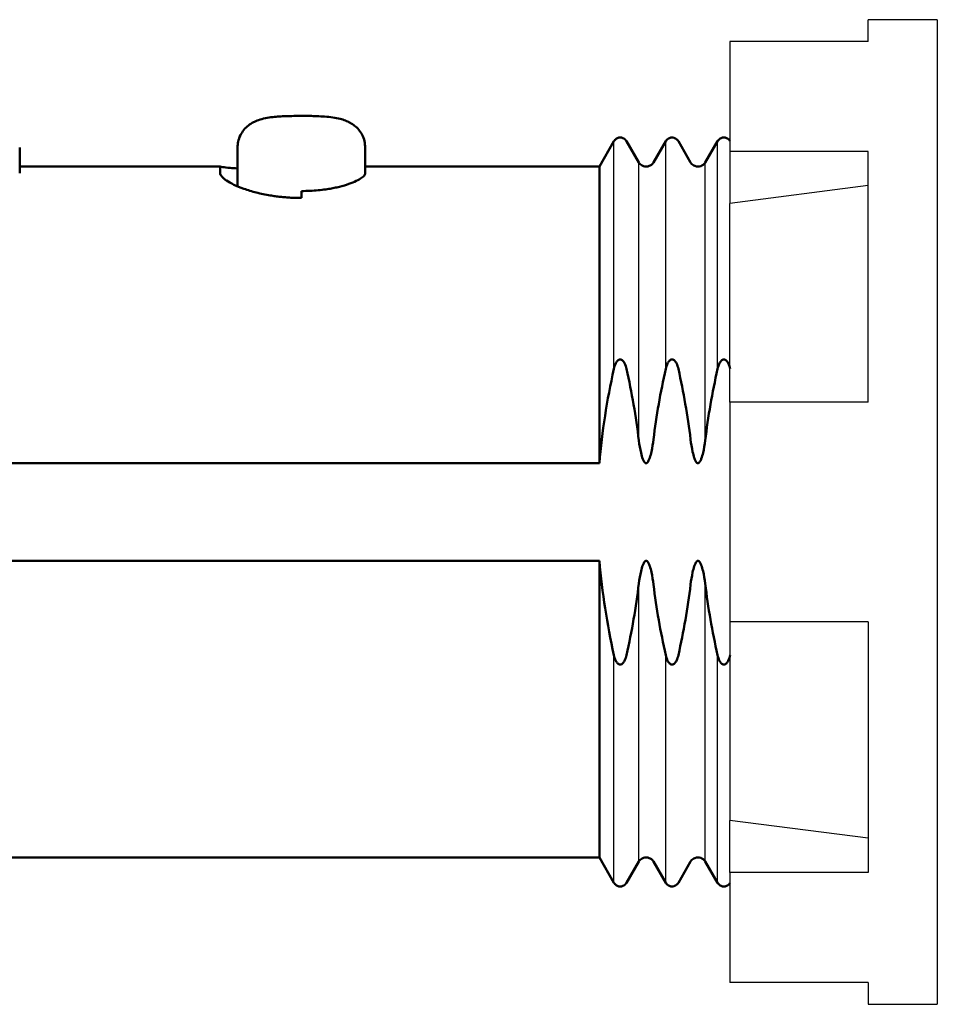
# Model space of a CAD drawing. Units: millimetres. Extents: x 2673 to 3093, y 1129 to 1426.
# Drawn here: x 3024 to 3051, y 1354 to 1383 of the extents above; entities that cross this region are included whole.
import ezdxf
from ezdxf.lldxf.tags import DXFTag

# ---------------------------------------------------------------- set-up
doc = ezdxf.new("R2010")
doc.units = ezdxf.units.MM
doc.layers.add('main', color=5, linetype='Continuous', lineweight=50)
tags = doc.linetypes.add('New Line1', pattern=[0.8, 0.5, -0.3]).pattern_tags.tags
tags[6:7] = [DXFTag(74, 4), DXFTag(75, 0), DXFTag(340, '0'), DXFTag(46, 1.0), DXFTag(50, 0.0), DXFTag(44, 0.0), DXFTag(45, 0.0)]
tags[4:5] = [DXFTag(74, 4), DXFTag(75, 0), DXFTag(340, '0'), DXFTag(46, 1.0), DXFTag(50, 0.0), DXFTag(44, 0.0), DXFTag(45, 0.0)]

msp = doc.modelspace()

# ---------------------------------------------------------------- linework, layer by layer
at = {"layer": 'main', "linetype": 'New Line1', "lineweight": 25}
for p, q in [((3050.881, 1382.719), (3048.881, 1382.719)), ((3048.881, 1382.088), (3048.881, 1382.719)), ((3050.881, 1382.719), (3050.881, 1354.219)), ((3044.881, 1382.088), (3044.881, 1378.908)), ((3048.881, 1382.088), (3044.881, 1382.088)), ((3048.881, 1378.908), (3044.881, 1378.908)), ((3044.881, 1378.908), (3044.881, 1377.398)), ((3048.881, 1371.649), (3048.881, 1378.908)), ((3048.881, 1377.915), (3044.881, 1377.398)), ((3044.881, 1371.649), (3044.881, 1377.398)), ((3044.881, 1371.649), (3044.881, 1365.288)), ((3048.881, 1371.649), (3044.881, 1371.649)), ((3048.881, 1365.288), (3044.881, 1365.288)), ((3044.881, 1365.288), (3044.881, 1359.539)), ((3048.881, 1365.288), (3048.881, 1358.029)), ((3048.881, 1359.023), (3044.881, 1359.539)), ((3044.881, 1358.029), (3044.881, 1359.539)), ((3048.881, 1358.029), (3044.881, 1358.029)), ((3044.881, 1358.029), (3044.881, 1354.849)), ((3048.881, 1354.849), (3044.881, 1354.849)), ((3048.881, 1354.849), (3048.881, 1354.219)), ((3048.881, 1354.219), (3050.881, 1354.219))]:
    msp.add_line(p, q, dxfattribs=at)
at = {"layer": 'main'}
for p, q in [((3032.501, 1379.932), (3032.5, 1379.929)), ((3041.523, 1379.199), (3041.106, 1378.469)), ((3042.246, 1378.582), (3041.89, 1379.199)), ((3043.023, 1379.199), (3042.67, 1378.589)), ((3043.742, 1378.589), (3043.39, 1379.199)), ((3044.523, 1379.199), (3044.166, 1378.583)), ((3024.331, 1378.278), (3024.331, 1379.019)), ((3030.631, 1379.019), (3030.631, 1378.279)), ((3034.331, 1378.278), (3034.331, 1379.019)), ((3027.588, 1378.468), (3024.331, 1378.468)), ((3028.481, 1378.468), (3027.588, 1378.468)), ((3030.131, 1378.469), (3028.481, 1378.469)), ((3028.481, 1378.468), (3028.481, 1378.469)), ((3030.131, 1378.279), (3030.131, 1378.469)), ((3030.631, 1378.279), (3030.631, 1377.901)), ((3037.588, 1378.468), (3034.331, 1378.468)), ((3038.481, 1378.468), (3037.588, 1378.468)), ((3041.106, 1378.469), (3038.481, 1378.469)), ((3038.481, 1378.468), (3038.481, 1378.469)), ((3041.106, 1369.879), (3041.106, 1378.469)), ((3032.481, 1377.755), (3032.481, 1377.558)), ((3011.081, 1369.879), (3041.106, 1369.879)), ((3041.106, 1367.058), (3011.081, 1367.058)), ((3041.106, 1358.469), (3041.106, 1367.058)), ((2999.381, 1358.469), (3041.106, 1358.469)), ((3041.106, 1358.469), (3041.523, 1357.738)), ((3041.89, 1357.738), (3042.246, 1358.355)), ((3042.67, 1358.348), (3043.023, 1357.738)), ((3043.39, 1357.738), (3043.742, 1358.348)), ((3044.166, 1358.355), (3044.523, 1357.738))]:
    msp.add_line(p, q, dxfattribs=at)
at = {"layer": 'main', "lineweight": 25}
for p, q in [((3041.523, 1372.608), (3041.523, 1379.199)), ((3043.023, 1372.608), (3043.023, 1379.199)), ((3044.523, 1372.608), (3044.523, 1379.199)), ((3042.246, 1370.536), (3042.246, 1378.582)), ((3044.166, 1370.538), (3044.166, 1378.583)), ((3042.246, 1358.355), (3042.246, 1366.401)), ((3044.166, 1358.355), (3044.166, 1366.399)), ((3041.523, 1357.738), (3041.523, 1364.329)), ((3043.023, 1357.738), (3043.023, 1364.329)), ((3044.523, 1357.738), (3044.523, 1364.329))]:
    msp.add_line(p, q, dxfattribs=at)
at = {"layer": 'main'}
for points, knots in [([(3032.5, 1379.934), (3032.419, 1379.933), (3032.264, 1379.932), (3032.039, 1379.927), (3031.836, 1379.917), (3031.637, 1379.899), (3031.44, 1379.87), (3031.258, 1379.823), (3031.094, 1379.754), (3030.947, 1379.663), (3030.814, 1379.535), (3030.71, 1379.375), (3030.642, 1379.197), (3030.638, 1379.072), (3030.636, 1379.013)], [0, 0, 0, 0, 0.090084, 0.174409, 0.255337, 0.339624, 0.44952, 0.554677, 0.631019, 0.705167, 0.78007, 0.855313, 0.931308, 1, 1, 1, 1]), ([(3034.328, 1379.013), (3034.325, 1379.078), (3034.318, 1379.208), (3034.246, 1379.387), (3034.145, 1379.538), (3034.023, 1379.655), (3033.89, 1379.742), (3033.75, 1379.806), (3033.586, 1379.855), (3033.393, 1379.891), (3033.169, 1379.914), (3032.942, 1379.926), (3032.719, 1379.933), (3032.572, 1379.934), (3032.5, 1379.934)], [0, 0, 0, 0, 0.076234, 0.153667, 0.225447, 0.294545, 0.362951, 0.43326, 0.516352, 0.627259, 0.739446, 0.834313, 0.918149, 1, 1, 1, 1]), ([(3041.89, 1379.199), (3041.883, 1379.209), (3041.869, 1379.232), (3041.833, 1379.267), (3041.779, 1379.299), (3041.706, 1379.313), (3041.634, 1379.299), (3041.579, 1379.267), (3041.544, 1379.232), (3041.529, 1379.209), (3041.523, 1379.199)], [0, 0, 0, 0, 0.077552, 0.185376, 0.329977, 0.499941, 0.669918, 0.81456, 0.922404, 1, 1, 1, 1]), ([(3043.39, 1379.199), (3043.383, 1379.209), (3043.369, 1379.232), (3043.333, 1379.267), (3043.279, 1379.299), (3043.206, 1379.313), (3043.134, 1379.299), (3043.079, 1379.267), (3043.044, 1379.232), (3043.029, 1379.209), (3043.023, 1379.199)], [0, 0, 0, 0, 0.077552, 0.185375, 0.329976, 0.49994, 0.669917, 0.81456, 0.922403, 1, 1, 1, 1]), ([(3044.89, 1379.199), (3044.883, 1379.209), (3044.869, 1379.232), (3044.833, 1379.267), (3044.779, 1379.299), (3044.706, 1379.313), (3044.634, 1379.299), (3044.579, 1379.267), (3044.544, 1379.232), (3044.529, 1379.209), (3044.523, 1379.199)], [0, 0, 0, 0, 0.077552, 0.185375, 0.329978, 0.49994, 0.669918, 0.81456, 0.922404, 1, 1, 1, 1]), ([(3042.67, 1378.589), (3042.663, 1378.579), (3042.646, 1378.553), (3042.605, 1378.514), (3042.541, 1378.479), (3042.46, 1378.463), (3042.378, 1378.477), (3042.313, 1378.509), (3042.271, 1378.547), (3042.253, 1378.572), (3042.246, 1378.582)], [0, 0, 0, 0, 0.074299, 0.185061, 0.331395, 0.500008, 0.668624, 0.814934, 0.925699, 1, 1, 1, 1]), ([(3044.166, 1378.583), (3044.159, 1378.572), (3044.141, 1378.547), (3044.099, 1378.509), (3044.034, 1378.477), (3043.952, 1378.464), (3043.871, 1378.479), (3043.807, 1378.514), (3043.766, 1378.553), (3043.749, 1378.579), (3043.742, 1378.589)], [0, 0, 0, 0, 0.074493, 0.18526, 0.331559, 0.500149, 0.668735, 0.815028, 0.925754, 1, 1, 1, 1]), ([(3030.131, 1378.467), (3030.147, 1378.463), (3030.178, 1378.454), (3030.373, 1378.429), (3030.559, 1378.418), (3030.631, 1378.413)], [0, 0, 0, 0, 0.378702, 0.75732, 1, 1, 1, 1]), ([(3032.481, 1377.558), (3032.43, 1377.559), (3032.327, 1377.56), (3032.173, 1377.566), (3032.022, 1377.576), (3031.873, 1377.591), (3031.726, 1377.609), (3031.558, 1377.634), (3031.373, 1377.669), (3031.109, 1377.73), (3030.81, 1377.821), (3030.516, 1377.942), (3030.334, 1378.046), (3030.229, 1378.124), (3030.173, 1378.18), (3030.138, 1378.233), (3030.134, 1378.264), (3030.131, 1378.279)], [0, 0, 0, 0, 0.042093, 0.083785, 0.125253, 0.166677, 0.208238, 0.250115, 0.312395, 0.374706, 0.499863, 0.62435, 0.749319, 0.81184, 0.874394, 0.937196, 1, 1, 1, 1]), ([(3034.331, 1378.278), (3034.324, 1378.254), (3034.311, 1378.205), (3034.201, 1378.119), (3034.03, 1378.029), (3033.798, 1377.941), (3033.563, 1377.876), (3033.354, 1377.832), (3033.174, 1377.803), (3032.967, 1377.78), (3032.729, 1377.765), (3032.566, 1377.759), (3032.481, 1377.755)], [0, 0, 0, 0, 0.122916, 0.247944, 0.373276, 0.499099, 0.625247, 0.688593, 0.750484, 0.83037, 0.911824, 1, 1, 1, 1]), ([(3041.523, 1372.608), (3041.536, 1372.665), (3041.552, 1372.72), (3041.592, 1372.798), (3041.607, 1372.823), (3041.649, 1372.865), (3041.676, 1372.882), (3041.735, 1372.882), (3041.762, 1372.866), (3041.804, 1372.825), (3041.82, 1372.8), (3041.86, 1372.721), (3041.876, 1372.665), (3041.89, 1372.608)], [0, 0, 0, 0, 0.25, 0.25, 0.375, 0.375, 0.5, 0.5, 0.625, 0.625, 0.75, 0.75, 1, 1, 1, 1]), ([(3043.023, 1372.608), (3043.036, 1372.665), (3043.052, 1372.72), (3043.092, 1372.798), (3043.107, 1372.823), (3043.149, 1372.865), (3043.176, 1372.882), (3043.235, 1372.882), (3043.262, 1372.866), (3043.304, 1372.825), (3043.32, 1372.8), (3043.36, 1372.721), (3043.376, 1372.665), (3043.39, 1372.608)], [0, 0, 0, 0, 0.25, 0.25, 0.375, 0.375, 0.5, 0.5, 0.625, 0.625, 0.75, 0.75, 1, 1, 1, 1]), ([(3044.523, 1372.608), (3044.536, 1372.665), (3044.552, 1372.72), (3044.592, 1372.798), (3044.607, 1372.823), (3044.649, 1372.865), (3044.676, 1372.882), (3044.735, 1372.882), (3044.762, 1372.866), (3044.804, 1372.825), (3044.82, 1372.8), (3044.86, 1372.721), (3044.876, 1372.665), (3044.89, 1372.608)], [0, 0, 0, 0, 0.25, 0.25, 0.375, 0.375, 0.5, 0.5, 0.625, 0.625, 0.75, 0.75, 1, 1, 1, 1]), ([(3042.246, 1370.536), (3042.262, 1370.416), (3042.282, 1370.296), (3042.324, 1370.118), (3042.34, 1370.059), (3042.373, 1369.974), (3042.385, 1369.946), (3042.41, 1369.908), (3042.419, 1369.895), (3042.445, 1369.878), (3042.462, 1369.876), (3042.502, 1369.899), (3042.516, 1369.928), (3042.543, 1369.982), (3042.553, 1370.01), (3042.582, 1370.096), (3042.597, 1370.155), (3042.637, 1370.331), (3042.655, 1370.45), (3042.67, 1370.57)], [0, 0, 0, 0, 0.25, 0.25, 0.375, 0.375, 0.4375, 0.4375, 0.46875, 0.46875, 0.5, 0.5, 0.5625, 0.5625, 0.625, 0.625, 0.75, 0.75, 1, 1, 1, 1]), ([(3043.742, 1370.57), (3043.757, 1370.449), (3043.776, 1370.329), (3043.816, 1370.151), (3043.831, 1370.092), (3043.861, 1370.006), (3043.872, 1369.977), (3043.893, 1369.936), (3043.9, 1369.923), (3043.918, 1369.899), (3043.929, 1369.887), (3043.958, 1369.876), (3043.974, 1369.882), (3043.997, 1369.901), (3044.006, 1369.914), (3044.03, 1369.953), (3044.042, 1369.981), (3044.074, 1370.065), (3044.09, 1370.123), (3044.131, 1370.299), (3044.151, 1370.418), (3044.166, 1370.538)], [0, 0, 0, 0, 0.25, 0.25, 0.375, 0.375, 0.4375, 0.4375, 0.46875, 0.46875, 0.5, 0.5, 0.53125, 0.53125, 0.5625, 0.5625, 0.625, 0.625, 0.75, 0.75, 1, 1, 1, 1]), ([(3042.67, 1366.368), (3042.655, 1366.488), (3042.636, 1366.608), (3042.596, 1366.786), (3042.581, 1366.845), (3042.552, 1366.932), (3042.541, 1366.96), (3042.52, 1367.001), (3042.513, 1367.014), (3042.494, 1367.039), (3042.484, 1367.051), (3042.455, 1367.062), (3042.439, 1367.057), (3042.415, 1367.037), (3042.406, 1367.025), (3042.382, 1366.986), (3042.371, 1366.958), (3042.339, 1366.873), (3042.323, 1366.815), (3042.281, 1366.64), (3042.262, 1366.52), (3042.246, 1366.401)], [0, 0, 0, 0, 0.25, 0.25, 0.375, 0.375, 0.4375, 0.4375, 0.46875, 0.46875, 0.5, 0.5, 0.53125, 0.53125, 0.5625, 0.5625, 0.625, 0.625, 0.75, 0.75, 1, 1, 1, 1]), ([(3044.166, 1366.399), (3044.151, 1366.52), (3044.131, 1366.64), (3044.089, 1366.817), (3044.073, 1366.876), (3044.04, 1366.962), (3044.028, 1366.99), (3044.003, 1367.028), (3043.993, 1367.041), (3043.968, 1367.058), (3043.951, 1367.061), (3043.924, 1367.046), (3043.914, 1367.034), (3043.897, 1367.009), (3043.89, 1366.996), (3043.87, 1366.955), (3043.859, 1366.927), (3043.83, 1366.841), (3043.815, 1366.783), (3043.776, 1366.606), (3043.757, 1366.487), (3043.742, 1366.368)], [0, 0, 0, 0, 0.25, 0.25, 0.375, 0.375, 0.4375, 0.4375, 0.46875, 0.46875, 0.5, 0.5, 0.53125, 0.53125, 0.5625, 0.5625, 0.625, 0.625, 0.75, 0.75, 1, 1, 1, 1]), ([(3041.89, 1364.329), (3041.877, 1364.273), (3041.86, 1364.217), (3041.821, 1364.139), (3041.805, 1364.114), (3041.764, 1364.072), (3041.736, 1364.055), (3041.678, 1364.055), (3041.65, 1364.071), (3041.608, 1364.113), (3041.592, 1364.138), (3041.552, 1364.216), (3041.536, 1364.272), (3041.523, 1364.329)], [0, 0, 0, 0, 0.25, 0.25, 0.375, 0.375, 0.5, 0.5, 0.625, 0.625, 0.75, 0.75, 1, 1, 1, 1]), ([(3043.39, 1364.329), (3043.377, 1364.273), (3043.36, 1364.217), (3043.321, 1364.139), (3043.305, 1364.114), (3043.264, 1364.072), (3043.236, 1364.055), (3043.178, 1364.055), (3043.15, 1364.071), (3043.108, 1364.113), (3043.092, 1364.138), (3043.052, 1364.216), (3043.036, 1364.272), (3043.023, 1364.329)], [0, 0, 0, 0, 0.25, 0.25, 0.375, 0.375, 0.5, 0.5, 0.625, 0.625, 0.75, 0.75, 1, 1, 1, 1]), ([(3044.89, 1364.329), (3044.877, 1364.273), (3044.86, 1364.217), (3044.821, 1364.139), (3044.805, 1364.114), (3044.764, 1364.072), (3044.736, 1364.055), (3044.678, 1364.055), (3044.65, 1364.071), (3044.608, 1364.113), (3044.592, 1364.138), (3044.552, 1364.216), (3044.536, 1364.272), (3044.523, 1364.329)], [0, 0, 0, 0, 0.25, 0.25, 0.375, 0.375, 0.5, 0.5, 0.625, 0.625, 0.75, 0.75, 1, 1, 1, 1]), ([(3042.246, 1358.355), (3042.253, 1358.365), (3042.271, 1358.391), (3042.313, 1358.428), (3042.378, 1358.461), (3042.46, 1358.474), (3042.541, 1358.458), (3042.605, 1358.423), (3042.646, 1358.385), (3042.663, 1358.359), (3042.67, 1358.348)], [0, 0, 0, 0, 0.074301, 0.185066, 0.331377, 0.499993, 0.668605, 0.814939, 0.925702, 1, 1, 1, 1]), ([(3043.742, 1358.348), (3043.749, 1358.359), (3043.766, 1358.385), (3043.807, 1358.423), (3043.871, 1358.458), (3043.952, 1358.474), (3044.034, 1358.461), (3044.099, 1358.428), (3044.141, 1358.39), (3044.159, 1358.365), (3044.166, 1358.355)], [0, 0, 0, 0, 0.074247, 0.184973, 0.331267, 0.499852, 0.668442, 0.814741, 0.925509, 1, 1, 1, 1]), ([(3041.523, 1357.738), (3041.529, 1357.728), (3041.544, 1357.705), (3041.579, 1357.67), (3041.634, 1357.638), (3041.706, 1357.625), (3041.779, 1357.638), (3041.833, 1357.67), (3041.869, 1357.705), (3041.883, 1357.728), (3041.89, 1357.738)], [0, 0, 0, 0, 0.0775952, 0.185439, 0.330081, 0.500058, 0.6700217, 0.8146244, 0.9224458, 1, 1, 1, 1]), ([(3043.023, 1357.738), (3043.029, 1357.728), (3043.044, 1357.705), (3043.079, 1357.67), (3043.134, 1357.638), (3043.206, 1357.625), (3043.279, 1357.638), (3043.333, 1357.67), (3043.369, 1357.705), (3043.383, 1357.728), (3043.39, 1357.738)], [0, 0, 0, 0, 0.0775963, 0.1854384, 0.3300821, 0.5000588, 0.6700222, 0.8146247, 0.9224459, 1, 1, 1, 1]), ([(3044.523, 1357.738), (3044.529, 1357.728), (3044.544, 1357.705), (3044.579, 1357.67), (3044.634, 1357.638), (3044.706, 1357.625), (3044.779, 1357.638), (3044.833, 1357.67), (3044.869, 1357.705), (3044.883, 1357.728), (3044.89, 1357.738)], [0, 0, 0, 0, 0.0775951, 0.1854387, 0.3300804, 0.5000592, 0.6700205, 0.8146248, 0.9224459, 1, 1, 1, 1])]:
    msp.add_open_spline(points, degree=3, knots=knots, dxfattribs=at)
for points in [[(3041.106, 1369.879), (3041.18, 1370.797), (3041.324, 1371.705), (3041.523, 1372.608)], [(3041.89, 1372.608), (3042.041, 1371.926), (3042.163, 1371.237), (3042.246, 1370.536)], [(3042.67, 1370.57), (3042.752, 1371.253), (3042.872, 1371.932), (3043.023, 1372.608)], [(3043.39, 1372.608), (3043.539, 1371.937), (3043.659, 1371.258), (3043.742, 1370.57)], [(3044.166, 1370.538), (3044.249, 1371.232), (3044.37, 1371.922), (3044.523, 1372.608)], [(3041.523, 1364.329), (3041.326, 1365.223), (3041.181, 1366.131), (3041.106, 1367.058)], [(3042.246, 1366.401), (3042.164, 1365.706), (3042.043, 1365.016), (3041.89, 1364.329)], [(3043.023, 1364.329), (3042.873, 1365), (3042.753, 1365.679), (3042.67, 1366.368)], [(3043.742, 1366.368), (3043.66, 1365.684), (3043.54, 1365.005), (3043.39, 1364.329)], [(3044.523, 1364.329), (3044.371, 1365.01), (3044.249, 1365.7), (3044.166, 1366.399)]]:
    msp.add_open_spline(points, degree=3, dxfattribs=at)

doc.saveas('drawing.dxf')
